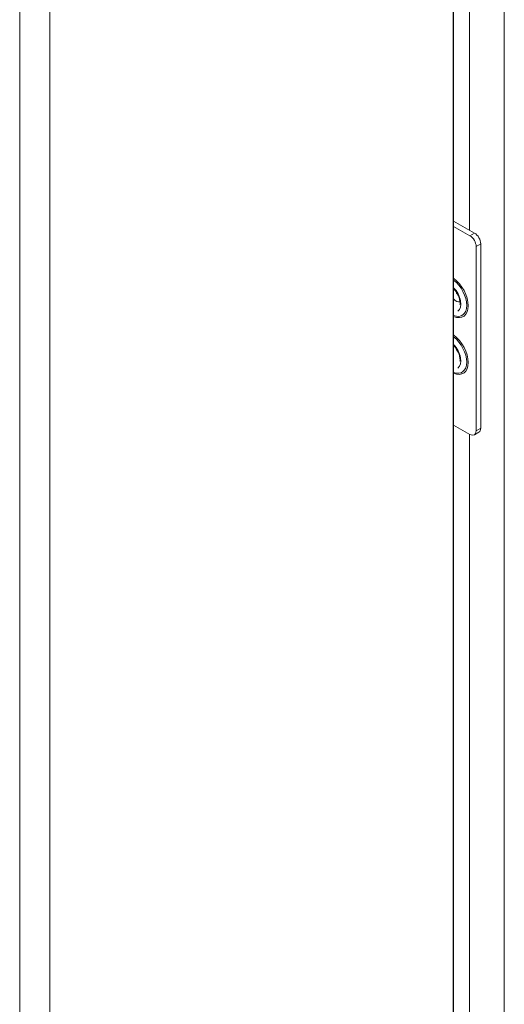
# Model space of a CAD drawing. Units: inches. Extents: x 19 to 393, y 7 to 244.
# Drawn here: x 380 to 384, y 186 to 195 of the extents above; entities that cross this region are included whole.
import ezdxf

# ---------------------------------------------------------------- set-up
doc = ezdxf.new("R2010")
doc.units = ezdxf.units.IN
doc.header["$LTSCALE"] = 24
doc.header["$MEASUREMENT"] = 0
doc.layers.add('Visible (ANSI)', color=7, linetype='Continuous', lineweight=5)
doc.layers.add('Visible Narrow (ANSI)', color=7, linetype='Continuous', lineweight=5)

msp = doc.modelspace()

# ---------------------------------------------------------------- linework, layer by layer
at = {"layer": 'Visible (ANSI)'}
for p, q in [((383.6029, 171.2228), (383.6029, 212.8624)), ((383.6029, 193.2215), (383.7933, 193.1116)), ((383.6029, 193.1732), (383.7514, 193.0875)), ((383.8072, 192.9908), (383.8072, 191.3148)), ((383.8491, 193.0149), (383.8491, 191.339)), ((383.7514, 191.2826), (383.6029, 191.3683)), ((383.8327, 191.3028), (383.7909, 191.2787))]:
    msp.add_line(p, q, dxfattribs=at)
for centre, major_axis, start_param, end_param in [((383.7514, 193.023), (0.0395, -0.0684), 0.785398, 2.356194), ((383.7933, 193.0472), (-0.0395, 0.0684), 3.926991, 5.497787), ((383.6722, 192.5905), (0.042, -0.0727), 4.414774, 5.010004), ((383.6258, 192.5637), (0.042, -0.0727), 5.102663, 6.118774), ((383.6722, 192.0748), (0.042, -0.0727), 4.414774, 5.010004), ((383.7933, 191.3712), (0.0395, -0.0684), 0, 0.785398), ((383.7514, 191.347), (0.0395, -0.0684), 5.497787, 7.068583)]:
    msp.add_ellipse(centre, major_axis=major_axis, ratio=0.57735, start_param=start_param, end_param=end_param, dxfattribs=at)
for points in [[(383.6029, 192.609), (383.6049, 192.607), (383.6068, 192.6048), (383.6172, 192.5927), (383.6251, 192.5817), (383.639, 192.5582), (383.6449, 192.5458), (383.6541, 192.5212), (383.6573, 192.5089), (383.661, 192.4859), (383.6614, 192.4752), (383.6605, 192.4651), (383.6604, 192.4643), (383.6603, 192.4636)], [(383.6029, 192.0934), (383.6049, 192.0913), (383.6068, 192.0891), (383.6172, 192.077), (383.6251, 192.066), (383.639, 192.0426), (383.6449, 192.0302), (383.6541, 192.0055), (383.6573, 191.9932), (383.661, 191.9702), (383.6614, 191.9596), (383.6605, 191.9494), (383.6604, 191.9486), (383.6603, 191.9479)]]:
    msp.add_open_spline(points, degree=3, knots=[1.970458, 1.970458, 1.970458, 1.970458, 2.038113, 2.038113, 2.339061, 2.339061, 2.641832, 2.641832, 2.943131, 2.943131, 3.240069, 3.240069, 3.265012, 3.265012, 3.265012, 3.265012], dxfattribs=at)
at = {"layer": 'Visible Narrow (ANSI)'}
for p, q in [((383.5977, 171.2203), (383.5977, 212.8188)), ((384.063, 212.7021), (384.063, 171.7699)), ((379.662, 163.1156), (379.662, 204.9606)), ((379.9358, 204.9287), (379.9358, 163.3301)), ((383.7468, 193.1384), (383.7468, 200.7125)), ((383.7933, 193.1116), (383.7514, 193.0875)), ((383.8072, 192.9908), (383.8491, 193.0149)), ((383.8491, 191.339), (383.8072, 191.3148)), ((383.7468, 183.7111), (383.7468, 191.2852))]:
    msp.add_line(p, q, dxfattribs=at)
for centre, major_axis, start_param, end_param in [((383.5839, 192.5395), (0.107, -0.1854), 5.623521, 8.513646), ((383.5798, 192.5372), (0.1, -0.1732), 5.662034, 8.475133), ((383.563, 192.5275), (0.074, -0.1282), 0.056026, 1.964909), ((383.5839, 192.0239), (0.107, -0.1854), 5.623521, 8.513646), ((383.5798, 192.0215), (0.1, -0.1732), 5.662034, 8.475133), ((383.563, 192.0118), (0.074, -0.1282), 0.056026, 1.964909)]:
    msp.add_ellipse(centre, major_axis=major_axis, ratio=0.57735, start_param=start_param, end_param=end_param, dxfattribs=at)

doc.saveas('drawing.dxf')
